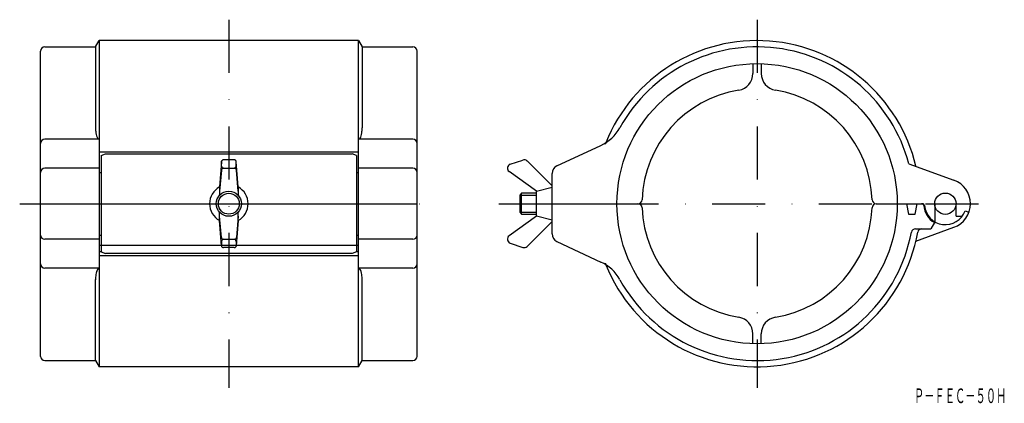
# Model space of a CAD drawing. Extents: x 440 to 675, y -695 to -604.
import ezdxf
from ezdxf.enums import TextEntityAlignment as Align

# ---------------------------------------------------------------- set-up
doc = ezdxf.new("R2010")
doc.units = 0
doc.linetypes.add('DASHDOT', pattern=[25.4, 12.7, -6.35, 0, -6.35])
doc.linetypes.add('HIDDEN', pattern=[9.525, 6.35, -3.175])
doc.layers.add('1', color=7, linetype='CONTINUOUS')
doc.styles.add('MDRAFSTD', font='TXT', dxfattribs={"bigfont": 'BIGFONT'})

msp = doc.modelspace()

# ---------------------------------------------------------------- linework, layer by layer
at = {"layer": '1', "color": 7, "linetype": 'DASHDOT'}
for p, q in [((489.89, -603.6), (489.89, -691.6)), ((616.17, -603.6), (616.17, -691.6)), ((439.89, -647.6), (539.89, -647.6)), ((554.42, -647.6), (672.17, -647.6))]:
    msp.add_line(p, q, dxfattribs=at)
at = {"layer": '1', "color": 7, "linetype": 'CONTINUOUS'}
for p, q in [((458.03, -610.1), (458.89, -608.6)), ((520.89, -608.6), (458.89, -608.6)), ((458.89, -608.6), (458.89, -686.6)), ((520.89, -686.6), (520.89, -608.6)), ((520.89, -608.6), (521.76, -610.1)), ((444.89, -684.1), (444.89, -611.1)), ((445.89, -610.1), (458.03, -610.1)), ((458.03, -610.1), (458.03, -629.44)), ((521.76, -610.1), (533.89, -610.1)), ((521.76, -610.1), (521.76, -629.44)), ((534.89, -684.1), (534.89, -611.1)), ((615.17, -614.11), (615.17, -616.5)), ((617.17, -614.11), (617.17, -616.5)), ((458.89, -632.19), (445.89, -632.19)), ((533.89, -632.19), (520.89, -632.19)), ((458.89, -635.19), (520.89, -635.19)), ((568.32, -638.56), (578.84, -633.66)), ((459.39, -636.1), (460.39, -635.68)), ((459.39, -636.1), (459.39, -659.09)), ((460.39, -635.68), (519.39, -635.68)), ((488.11, -637.56), (487.64, -643.6)), ((488.14, -638.6), (488.14, -637.41)), ((491.18, -637.1), (488.61, -637.1)), ((491.64, -638.6), (491.64, -637.41)), ((492.14, -643.6), (491.68, -637.56)), ((520.39, -636.1), (519.39, -635.68)), ((520.39, -636.1), (520.39, -659.09)), ((557.15, -638.15), (560.15, -637.15)), ((567.17, -643.3), (561.17, -637.38)), ((458.89, -639.1), (445.89, -639.1)), ((458.89, -640.1), (459.39, -640.1)), ((488.1, -639.55), (487.64, -644.6)), ((488.61, -639.1), (491.19, -639.1)), ((492.14, -644.6), (491.69, -639.55)), ((520.39, -640.1), (520.89, -640.1)), ((533.89, -639.1), (520.89, -639.1)), ((563.47, -644.6), (556.89, -639.91)), ((652.43, -638.03), (663.22, -641.96)), ((567.17, -654.82), (567.17, -640.37)), ((487.64, -643.6), (487.64, -645.61)), ((492.14, -643.6), (492.14, -645.61)), ((563.47, -644.6), (567.17, -643.67)), ((563.47, -650.6), (563.47, -644.6)), ((559.82, -645.1), (559.42, -645.53)), ((559.42, -645.53), (559.42, -649.66)), ((559.42, -645.53), (563.47, -645.53)), ((563.47, -645.1), (559.82, -645.1)), ((559.82, -650.1), (559.82, -645.1)), ((444.89, -647.6), (534.89, -647.6)), ((487.64, -651.6), (487.64, -649.58)), ((492.14, -651.6), (492.14, -649.58)), ((567.17, -647.6), (587.69, -647.6)), ((644.65, -647.6), (655.69, -647.6)), ((651.92, -647.6), (652.36, -650.1)), ((653.98, -650.1), (654.42, -647.6)), ((658.62, -647.6), (658.62, -651.9)), ((663.72, -650.6), (663.72, -647.6)), ((665.87, -649.31), (666.81, -649.65)), ((488.1, -655.64), (487.64, -650.6)), ((488.11, -657.64), (487.64, -651.6)), ((492.14, -651.6), (491.68, -657.64)), ((492.14, -650.6), (491.69, -655.64)), ((563.47, -650.6), (556.89, -655.28)), ((559.42, -649.66), (563.47, -649.66)), ((559.42, -649.66), (559.82, -650.1)), ((559.82, -650.1), (563.47, -650.1)), ((567.17, -651.89), (561.17, -657.81)), ((567.17, -651.52), (563.47, -650.6)), ((652.36, -650.1), (653.98, -650.1)), ((663.72, -650.6), (665.17, -650.6)), ((654.03, -653.6), (657.71, -653.6)), ((654.13, -656.54), (663.22, -653.23)), ((658.57, -652.1), (657.71, -653.6)), ((458.89, -656.1), (445.89, -656.1)), ((458.89, -655.1), (459.39, -655.1)), ((488.14, -656.6), (488.14, -657.79)), ((488.61, -656.1), (491.19, -656.1)), ((491.64, -656.6), (491.64, -657.79)), ((520.39, -655.1), (520.89, -655.1)), ((533.89, -656.1), (520.89, -656.1)), ((568.32, -656.64), (578.84, -661.54)), ((520.89, -657.6), (458.89, -657.6)), ((491.18, -658.1), (488.61, -658.1)), ((557.15, -657.05), (560.15, -658.05)), ((458.89, -659.06), (459.39, -659.06)), ((458.89, -660.01), (520.89, -660.01)), ((459.39, -659.09), (460.39, -659.51)), ((519.39, -659.51), (460.39, -659.51)), ((520.39, -659.09), (519.39, -659.51)), ((520.39, -659.06), (520.89, -659.06)), ((458.89, -663), (445.89, -663)), ((533.89, -663), (520.89, -663)), ((458.03, -685.1), (458.03, -665.76)), ((521.76, -685.1), (521.76, -665.76)), ((615.17, -681.08), (615.17, -678.7)), ((617.17, -681.08), (617.17, -678.7)), ((445.89, -685.1), (458.03, -685.1)), ((458.03, -685.1), (458.89, -686.6)), ((520.89, -686.6), (458.89, -686.6)), ((520.89, -686.6), (521.76, -685.1)), ((521.76, -685.1), (533.89, -685.1))]:
    msp.add_line(p, q, dxfattribs=at)
for centre, radius in [((616.17, -647.6), 33.5), ((489.89, -647.6), 3), ((489.89, -647.6), 2.5), ((661.17, -647.6), 2.55)]:
    msp.add_circle(centre, radius, dxfattribs=at)
for centre, radius, start, end in [((616.17, -647.6), 39, 13.2631, 158.0506), ((445.89, -611.1), 1, 90, 180), ((533.89, -611.1), 1, 0, 90), ((616.17, -647.6), 37.5, 14.7798, 151.0336), ((611.17, -616.5), 4, 279.1332, 0), ((621.17, -616.5), 4, 180, 260.8668), ((616.17, -647.6), 27.5, 99.1332, 177.9892), ((616.17, -647.6), 27.5, 2.0108, 80.8668), ((466.08, -629.46), 8.05, 179.8452, 188.6439), ((463.09, -629.92), 5.03, 188.5824, 196.9526), ((516.7, -629.92), 5.03, 343.0474, 351.4176), ((513.71, -629.46), 8.05, 351.3561, 0.1548), ((574.61, -624.59), 10, 295, 331.0336), ((445.89, -633.19), 1, 90, 180), ((460.47, -630.74), 2.28, 196.4889, 210.6438), ((458.98, -631.67), 0.526, 205.6747, 260.5209), ((520.81, -631.67), 0.526, 279.4791, 334.3253), ((519.32, -630.74), 2.28, 329.3562, 343.5111), ((533.89, -633.19), 1, 0, 90), ((488.61, -637.6), 0.5, 90, 175.6013), ((491.18, -637.6), 0.5, 4.3987, 90), ((560.47, -638.1), 1, 45.3931, 108.4349), ((445.89, -640.1), 1, 90, 180), ((488.6, -639.6), 0.5, 87.5179, 174.8056), ((488.64, -638.6), 0.5, 180, 270), ((491.14, -638.6), 0.5, 270, 0), ((491.19, -639.6), 0.5, 5.1944, 90), ((533.89, -640.1), 1, 0, 90), ((557.47, -639.1), 1, 108.4349, 234.5467), ((569.17, -640.37), 2, 115, 180), ((661.17, -647.6), 6, 290, 70), ((489.89, -647.6), 4.59, 119.3578, 240.6422), ((489.89, -647.6), 4.59, 299.3578, 60.6422), ((587.69, -646.6), 1, 270, 357.9892), ((644.65, -646.6), 1, 182.0108, 270), ((587.69, -648.6), 1, 2.0108, 90), ((616.17, -647.6), 27.5, 182.0108, 260.8668), ((616.17, -647.6), 27.5, 279.1332, 357.9892), ((644.65, -648.6), 1, 90, 177.9892), ((655.49, -648.1), 0.5, 5.0324, 90), ((655.69, -648.1), 0.5, 5.2159, 90), ((661.17, -647.6), 5.2, 185.0324, 240), ((661.17, -647.6), 5, 185.2159, 340), ((654.03, -654.6), 1, 90, 169.5243), ((655.55, -654.6), 1, 90, 169.9213), ((445.89, -655.1), 1, 180, 270), ((488.6, -655.6), 0.5, 185.1944, 272.4821), ((488.64, -656.6), 0.5, 90, 180), ((491.14, -656.6), 0.5, 0, 90), ((491.19, -655.6), 0.5, 270, 354.8056), ((533.89, -655.1), 1, 270, 0), ((557.47, -656.1), 1, 125.4533, 251.5651), ((569.17, -654.82), 2, 180, 245), ((616.17, -647.6), 39, 201.9494, 349.9213), ((616.17, -647.6), 37.5, 208.9664, 349.5243), ((488.61, -657.6), 0.5, 184.3987, 270), ((491.18, -657.6), 0.5, 270, 355.6013), ((560.47, -657.1), 1, 251.5651, 314.6069), ((445.89, -662), 1, 180, 270), ((460.47, -664.46), 2.28, 149.3562, 163.5111), ((458.98, -663.52), 0.526, 99.4791, 154.3253), ((520.81, -663.52), 0.526, 25.6747, 80.5209), ((519.32, -664.46), 2.28, 16.4889, 30.6438), ((533.89, -662), 1, 270, 0), ((574.61, -670.6), 10, 28.9664, 65), ((466.08, -665.74), 8.05, 171.3561, 180.1548), ((463.09, -665.28), 5.03, 163.0474, 171.4176), ((516.7, -665.28), 5.03, 8.5824, 16.9526), ((513.71, -665.74), 8.05, 359.8452, 8.6439), ((611.17, -678.7), 4, 0, 80.8668), ((621.17, -678.7), 4, 99.1332, 180), ((445.89, -684.1), 1, 180, 270), ((533.89, -684.1), 1, 270, 0)]:
    msp.add_arc(centre, radius, start, end, dxfattribs=at)
at = {"layer": '1', "color": 7, "linetype": 'HIDDEN'}
for start, end in [(158.0506, 158.5847), (201.4153, 201.9494)]:
    msp.add_arc((616.17, -647.6), 39, start, end, dxfattribs=at)

# ---------------------------------------------------------------- texts
at = {"layer": '1', "color": 7, "linetype": 'CONTINUOUS', "style": 'MDRAFSTD', "oblique": 15, "width": 0.609487}
msp.add_text('Ｐ－ＦＥＣ－５０Ｈ', height=3.5, dxfattribs=at).set_placement((653.66, -695.27), (675.76, -695.27), align=Align.FIT)

doc.saveas('drawing.dxf')
